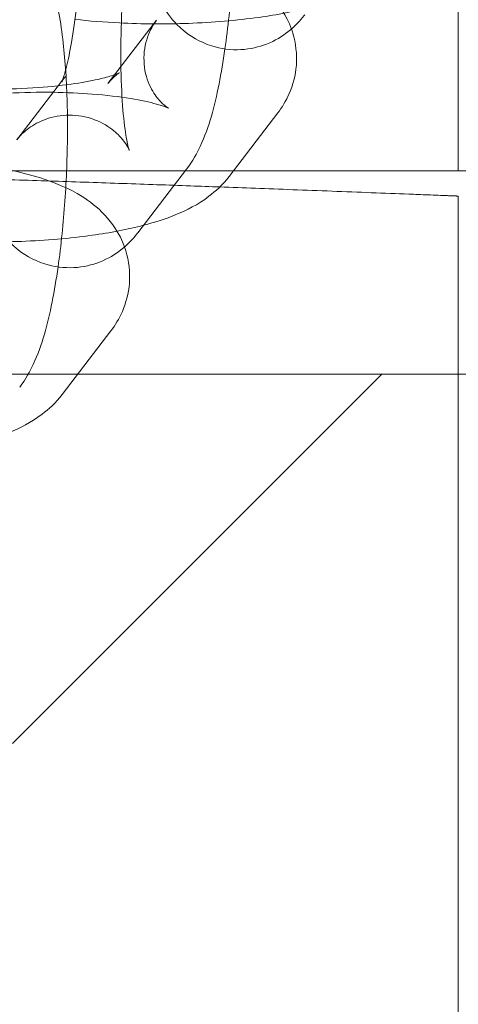
# Model space of a CAD drawing. Units: millimetres. Extents: x -2271 to 4457, y -9382 to 99.
# Drawn here: x 848 to 865, y -2956 to -2917 of the extents above; entities that cross this region are included whole.
import ezdxf

# ---------------------------------------------------------------- set-up
doc = ezdxf.new("R2010")
doc.units = ezdxf.units.MM

# ---------------------------------------------------------------- blocks, each defined once
blk = doc.blocks.new('A$C1C5D37C3')
at = {"color": 0, "linetype": 'Continuous', "lineweight": 0}
for p, q in [((120.09, 521.928), (120.09, 533.74)), ((120.09, 521.928), (120.09, 533.74)), ((108.235, 527.851), (106.322, 525.352)), ((102.735, 523.138), (104.537, 525.493)), ((104.537, 525.493), (104.648, 525.638)), ((113, 524.205), (111.087, 521.705)), ((111.257, 521.928), (91.38, 521.928)), ((111.257, 521.928), (91.38, 521.928)), ((107.499, 519.491), (109.413, 521.991)), ((128.922, 521.928), (111.257, 521.928)), ((128.922, 521.928), (111.257, 521.928)), ((120.09, 520.929), (120.09, 482.927)), ((120.09, 520.929), (120.09, 482.927)), ((106.44, 515.634), (104.527, 513.134)), ((117.09, 513.928), (99.09, 513.928)), ((117.09, 513.928), (99.09, 513.928)), ((117.09, 513.928), (102.572, 499.411)), ((117.09, 513.928), (102.572, 499.411)), ((117.09, 513.928), (123.09, 513.928)), ((117.09, 513.928), (123.09, 513.928))]:
    blk.add_line(p, q, dxfattribs=at)
for points, knots in [([(110.921, 526.716), (110.981, 527.136), (111.034, 527.573), (111.166, 528.861), (111.227, 529.74), (111.293, 531.48), (111.299, 532.339), (111.257, 533.998), (111.206, 534.794), (111.031, 536.348), (110.912, 537.069), (110.598, 538.054), (110.5, 538.317), (110.237, 538.838), (110.092, 539.089), (109.74, 539.514), (109.597, 539.666), (109.137, 540.055), (108.756, 540.299), (107.922, 540.562), (107.522, 540.616), (106.768, 540.577), (106.419, 540.493), (105.78, 540.243), (105.507, 540.071), (105, 539.679), (104.802, 539.459), (104.636, 539.247), (104.626, 539.235), (104.617, 539.223)], [4.193669, 4.193669, 4.193669, 4.193669, 4.380283, 4.380283, 4.730424, 4.730424, 5.073932, 5.073932, 5.426332, 5.426332, 5.825768, 5.825768, 5.968414, 5.968414, 6.081295, 6.081295, 6.139114, 6.139114, 6.228, 6.228, 6.292533, 6.292533, 6.353723, 6.353723, 6.424419, 6.424419, 6.518124, 6.518124, 6.523779, 6.523779, 6.523779, 6.523779]), ([(107.468, 533.076), (107.53, 533.156), (107.563, 533.211), (107.606, 533.286), (107.611, 533.298), (107.601, 533.277), (107.58, 533.226), (107.518, 533.042), (107.471, 532.883), (107.358, 532.43), (107.291, 532.109), (107.154, 531.312), (107.086, 530.819), (106.965, 529.722), (106.915, 529.111), (106.846, 527.856), (106.827, 527.212), (106.825, 525.979), (106.841, 525.391), (106.901, 524.361), (106.944, 523.913), (107.036, 523.243), (107.085, 522.997), (107.146, 522.754), (107.167, 522.704), (107.145, 522.759), (107.123, 522.813), (107.015, 522.992), (106.945, 523.098), (106.711, 523.36), (106.551, 523.516), (106.083, 523.821), (105.775, 523.967), (105.102, 524.117), (104.755, 524.131), (104.12, 524.044), (103.837, 523.948), (103.357, 523.715), (103.173, 523.578), (102.898, 523.337), (102.809, 523.232), (102.742, 523.148), (102.739, 523.143), (102.735, 523.138)], [0.240594, 0.240594, 0.240594, 0.240594, 0.319698, 0.319698, 0.413644, 0.413644, 0.538263, 0.538263, 0.710382, 0.710382, 0.9364, 0.9364, 1.203448, 1.203448, 1.492017, 1.492017, 1.788101, 1.788101, 2.081606, 2.081606, 2.359848, 2.359848, 2.598918, 2.598918, 2.767061, 2.767061, 2.872704, 2.872704, 2.953384, 2.953384, 3.029459, 3.029459, 3.10251, 3.10251, 3.165967, 3.165967, 3.229463, 3.229463, 3.301401, 3.301401, 3.377451, 3.377451, 3.382187, 3.382187, 3.382187, 3.382187]), ([(107.424, 533.408), (107.452, 532.83), (107.494, 532.28), (107.645, 530.936), (107.764, 530.215), (108.079, 529.23), (108.177, 528.967), (108.44, 528.446), (108.585, 528.195), (108.936, 527.77), (109.08, 527.618), (109.54, 527.229), (109.92, 526.985), (110.754, 526.722), (111.155, 526.668), (111.909, 526.707), (112.258, 526.791), (112.897, 527.041), (113.17, 527.213), (113.677, 527.605), (113.874, 527.825), (114.041, 528.038), (114.05, 528.05), (114.059, 528.062)], [2.034389, 2.034389, 2.034389, 2.034389, 2.28474, 2.28474, 2.684176, 2.684176, 2.826821, 2.826821, 2.939702, 2.939702, 2.997521, 2.997521, 3.086407, 3.086407, 3.15094, 3.15094, 3.21213, 3.21213, 3.282827, 3.282827, 3.376532, 3.376532, 3.382187, 3.382187, 3.382187, 3.382187]), ([(104.509, 525.422), (104.509, 525.422), (104.509, 525.423), (104.516, 525.437), (104.536, 525.487), (104.599, 525.671), (104.646, 525.83), (104.758, 526.284), (104.825, 526.605), (104.962, 527.402), (105.031, 527.894), (105.151, 528.992), (105.201, 529.603), (105.271, 530.857), (105.289, 531.502), (105.291, 532.316), (105.29, 532.509), (105.287, 532.699)], [3.535616, 3.535616, 3.535616, 3.535616, 3.555237, 3.555237, 3.679856, 3.679856, 3.851974, 3.851974, 4.077993, 4.077993, 4.345041, 4.345041, 4.633609, 4.633609, 4.929694, 4.929694, 5.023246, 5.023246, 5.023246, 5.023246]), ([(104.361, 518.145), (104.421, 518.565), (104.474, 519.002), (104.606, 520.29), (104.667, 521.17), (104.733, 522.91), (104.74, 523.769), (104.697, 525.428), (104.646, 526.223), (104.471, 527.777), (104.352, 528.499), (104.038, 529.484), (103.94, 529.746), (103.677, 530.268), (103.532, 530.518), (103.18, 530.943), (103.037, 531.096), (102.577, 531.485), (102.196, 531.729), (101.362, 531.991), (100.962, 532.046), (100.208, 532.006), (99.859, 531.922), (99.22, 531.672), (98.947, 531.501), (98.678, 531.293), (98.63, 531.254), (98.585, 531.215)], [4.193669, 4.193669, 4.193669, 4.193669, 4.380283, 4.380283, 4.730424, 4.730424, 5.073932, 5.073932, 5.426332, 5.426332, 5.825768, 5.825768, 5.968414, 5.968414, 6.081295, 6.081295, 6.139114, 6.139114, 6.228, 6.228, 6.292533, 6.292533, 6.353723, 6.353723, 6.424419, 6.424419, 6.440832, 6.440832, 6.440832, 6.440832]), ([(98.879, 530.595), (99.195, 530.656), (99.522, 530.709), (100.735, 530.878), (101.676, 530.957), (103.537, 531.025), (104.454, 531.02), (106.244, 530.931), (107.116, 530.848), (108.809, 530.592), (109.616, 530.419), (110.872, 529.999), (111.354, 529.803), (112.151, 529.304), (112.453, 529.082), (113.043, 528.448), (113.336, 528.041), (113.531, 527.499)], [4.051654, 4.051654, 4.051654, 4.051654, 4.194856, 4.194856, 4.57065, 4.57065, 4.923009, 4.923009, 5.277223, 5.277223, 5.659675, 5.659675, 5.916103, 5.916103, 6.062223, 6.062223, 6.196465, 6.196465, 6.196465, 6.196465]), ([(114.282, 528.353), (113.651, 528.187), (112.977, 528.058), (111.381, 527.835), (110.441, 527.756), (108.58, 527.688), (107.663, 527.694), (106.173, 527.768), (105.588, 527.814), (105.024, 527.878)], [0.746852, 0.746852, 0.746852, 0.746852, 1.053264, 1.053264, 1.429058, 1.429058, 1.781417, 1.781417, 2.016826, 2.016826, 2.016826, 2.016826]), ([(104.169, 525.011), (104.694, 525.003), (105.214, 524.98), (106.253, 524.899), (106.766, 524.837), (107.617, 524.698), (107.967, 524.621), (108.442, 524.489), (108.596, 524.432), (108.713, 524.381), (108.718, 524.373), (108.628, 524.431), (108.558, 524.479), (108.366, 524.66), (108.25, 524.785), (108.004, 525.168), (107.875, 525.434), (107.73, 526.063), (107.716, 526.417), (107.816, 527.057), (107.924, 527.336), (108.105, 527.669), (108.172, 527.769), (108.235, 527.851)], [4.780522, 4.780522, 4.780522, 4.780522, 5.032734, 5.032734, 5.313705, 5.313705, 5.570606, 5.570606, 5.778933, 5.778933, 5.925713, 5.925713, 6.033386, 6.033386, 6.129463, 6.129463, 6.227449, 6.227449, 6.321252, 6.321252, 6.41399, 6.41399, 6.466432, 6.466432, 6.466432, 6.466432]), ([(113.531, 527.499), (113.55, 527.448), (113.567, 527.395), (113.703, 526.952), (113.758, 526.506), (113.694, 525.671), (113.589, 525.287), (113.318, 524.665), (113.161, 524.415), (113, 524.205)], [6.1964652, 6.1964652, 6.1964652, 6.1964652, 6.2092119, 6.2092119, 6.3018922, 6.3018922, 6.3882233, 6.3882233, 6.4664315, 6.4664315, 6.4664315, 6.4664315]), ([(109.413, 521.991), (109.664, 522.319), (109.816, 522.606), (110.315, 523.675), (110.505, 524.436), (110.774, 525.774), (110.852, 526.234), (110.921, 526.716)], [3.3821866, 3.3821866, 3.3821866, 3.3821866, 3.5368426, 3.5368426, 3.9799006, 3.9799006, 4.1936689, 4.1936689, 4.1936689, 4.1936689]), ([(106.322, 525.352), (106.44, 525.505), (106.542, 525.601), (106.691, 525.726), (106.74, 525.757), (106.791, 525.788), (106.786, 525.783), (106.715, 525.751), (106.634, 525.718), (106.375, 525.632), (106.173, 525.575), (105.634, 525.452), (105.274, 525.387), (104.418, 525.267), (103.909, 525.215), (102.806, 525.144), (102.209, 525.127), (101.012, 525.133), (100.413, 525.158), (99.303, 525.245), (98.791, 525.306), (97.94, 525.445), (97.589, 525.522), (97.115, 525.654), (96.96, 525.711), (96.843, 525.762), (96.838, 525.77), (96.928, 525.712), (96.998, 525.665), (97.19, 525.483), (97.307, 525.358), (97.553, 524.975), (97.681, 524.709), (97.827, 524.08), (97.841, 523.726), (97.74, 523.086), (97.632, 522.807), (97.452, 522.475), (97.385, 522.375), (97.321, 522.292)], [0.183246, 0.183246, 0.183246, 0.183246, 0.28037, 0.28037, 0.37788, 0.37788, 0.490007, 0.490007, 0.632726, 0.632726, 0.819448, 0.819448, 1.052193, 1.052193, 1.318699, 1.318699, 1.602703, 1.602703, 1.891141, 1.891141, 2.172113, 2.172113, 2.429013, 2.429013, 2.637341, 2.637341, 2.78412, 2.78412, 2.891793, 2.891793, 2.98787, 2.98787, 3.085856, 3.085856, 3.179659, 3.179659, 3.272397, 3.272397, 3.324839, 3.324839, 3.324839, 3.324839]), ([(104.648, 525.638), (104.587, 525.558), (104.554, 525.503), (104.515, 525.436), (104.509, 525.422), (104.509, 525.422)], [3.3821866, 3.3821866, 3.3821866, 3.3821866, 3.4612903, 3.4612903, 3.5356155, 3.5356155, 3.5356155, 3.5356155]), ([(98.775, 524.361), (98.775, 524.361), (98.785, 524.366), (98.841, 524.392), (98.922, 524.425), (99.182, 524.511), (99.383, 524.568), (99.923, 524.691), (100.282, 524.757), (101.139, 524.877), (101.648, 524.928), (102.751, 524.999), (103.348, 525.016), (104.017, 525.013), (104.093, 525.012), (104.169, 525.011)], [3.56896, 3.56896, 3.56896, 3.56896, 3.6316, 3.6316, 3.774319, 3.774319, 3.96104, 3.96104, 4.193785, 4.193785, 4.460292, 4.460292, 4.744296, 4.744296, 4.780522, 4.780522, 4.780522, 4.780522]), ([(100.864, 524.837), (100.892, 524.26), (100.934, 523.709), (101.085, 522.366), (101.204, 521.644), (101.519, 520.66), (101.617, 520.397), (101.88, 519.875), (102.025, 519.625), (102.376, 519.2), (102.52, 519.048), (102.98, 518.658), (103.36, 518.415), (104.194, 518.152), (104.595, 518.097), (105.349, 518.137), (105.698, 518.221), (106.337, 518.471), (106.61, 518.642), (107.117, 519.035), (107.314, 519.254), (107.481, 519.467), (107.49, 519.479), (107.499, 519.491)], [2.034389, 2.034389, 2.034389, 2.034389, 2.28474, 2.28474, 2.684176, 2.684176, 2.826821, 2.826821, 2.939702, 2.939702, 2.997521, 2.997521, 3.086407, 3.086407, 3.15094, 3.15094, 3.21213, 3.21213, 3.282827, 3.282827, 3.376532, 3.376532, 3.382187, 3.382187, 3.382187, 3.382187]), ([(92.319, 522.025), (92.635, 522.085), (92.962, 522.138), (94.175, 522.308), (95.116, 522.387), (96.977, 522.455), (97.894, 522.449), (99.684, 522.361), (100.556, 522.278), (102.249, 522.022), (103.056, 521.848), (104.313, 521.428), (104.794, 521.233), (105.591, 520.733), (105.893, 520.511), (106.483, 519.878), (106.776, 519.471), (106.971, 518.929)], [4.051654, 4.051654, 4.051654, 4.051654, 4.194856, 4.194856, 4.57065, 4.57065, 4.923009, 4.923009, 5.277223, 5.277223, 5.659675, 5.659675, 5.916103, 5.916103, 6.062223, 6.062223, 6.196465, 6.196465, 6.196465, 6.196465]), ([(91.324, 521.856), (91.996, 521.844), (92.68, 521.831), (94.242, 521.798), (95.125, 521.778), (96.913, 521.734), (97.818, 521.71), (99.637, 521.66), (100.552, 521.633), (102.382, 521.577), (103.297, 521.547), (105.116, 521.487), (106.021, 521.457), (107.809, 521.394), (108.693, 521.363), (109.95, 521.317), (110.336, 521.303), (110.718, 521.289)], [18.2523, 18.2523, 18.2523, 18.2523, 20.248841, 20.248841, 22.746427, 22.746427, 25.244013, 25.244013, 27.741599, 27.741599, 30.239185, 30.239185, 32.736772, 32.736772, 35.234358, 35.234358, 36.353167, 36.353167, 36.353167, 36.353167]), ([(91.324, 521.856), (91.996, 521.844), (92.68, 521.831), (94.242, 521.798), (95.125, 521.778), (96.913, 521.734), (97.818, 521.71), (99.637, 521.66), (100.552, 521.633), (102.382, 521.577), (103.297, 521.547), (105.116, 521.487), (106.021, 521.457), (107.809, 521.394), (108.693, 521.363), (109.95, 521.317), (110.336, 521.303), (110.718, 521.289)], [18.2523, 18.2523, 18.2523, 18.2523, 20.248841, 20.248841, 22.746427, 22.746427, 25.244013, 25.244013, 27.741599, 27.741599, 30.239185, 30.239185, 32.736772, 32.736772, 35.234358, 35.234358, 36.353167, 36.353167, 36.353167, 36.353167]), ([(111.087, 521.705), (110.824, 521.361), (110.551, 521.119), (109.843, 520.584), (109.422, 520.378), (108.582, 520.032), (108.163, 519.898), (107.722, 519.782)], [0.1832462, 0.1832462, 0.1832462, 0.1832462, 0.3109536, 0.3109536, 0.5327534, 0.5327534, 0.7468524, 0.7468524, 0.7468524, 0.7468524]), ([(110.718, 521.289), (111.189, 521.272), (111.655, 521.254), (112.585, 521.22), (113.08, 521.201), (114.092, 521.163), (114.61, 521.143), (115.647, 521.103), (116.165, 521.083), (117.178, 521.044), (117.672, 521.025), (118.381, 520.998), (118.642, 520.988), (119.034, 520.972), (119.165, 520.967), (119.42, 520.957), (119.545, 520.953), (119.72, 520.946), (119.782, 520.943), (119.875, 520.939), (119.906, 520.938), (119.952, 520.936), (119.967, 520.936), (119.996, 520.934), (120.01, 520.934), (120.029, 520.933), (120.034, 520.933), (120.045, 520.932), (120.05, 520.932), (120.06, 520.931), (120.065, 520.931), (120.073, 520.93), (120.076, 520.93), (120.079, 520.93), (120.08, 520.93), (120.083, 520.93), (120.084, 520.929), (120.086, 520.929), (120.087, 520.929), (120.089, 520.929), (120.089, 520.929), (120.09, 520.929), (120.09, 520.929), (120.09, 520.929)], [36.353167, 36.353167, 36.353167, 36.353167, 37.731944, 37.731944, 39.14613, 39.14613, 40.560317, 40.560317, 41.974504, 41.974504, 43.388691, 43.388691, 44.102013, 44.102013, 44.458674, 44.458674, 44.815335, 44.815335, 44.984572, 44.984572, 45.06919, 45.06919, 45.111499, 45.111499, 45.153808, 45.153808, 45.168074, 45.168074, 45.18234, 45.18234, 45.196605, 45.196605, 45.203738, 45.203738, 45.207305, 45.207305, 45.210871, 45.210871, 45.213531, 45.213531, 45.214861, 45.214861, 45.214933, 45.214933, 45.214933, 45.214933]), ([(110.718, 521.289), (111.189, 521.272), (111.655, 521.254), (112.585, 521.22), (113.08, 521.201), (114.092, 521.163), (114.61, 521.143), (115.647, 521.103), (116.165, 521.083), (117.178, 521.044), (117.672, 521.025), (118.381, 520.998), (118.642, 520.988), (119.034, 520.972), (119.165, 520.967), (119.42, 520.957), (119.545, 520.953), (119.72, 520.946), (119.782, 520.943), (119.875, 520.939), (119.906, 520.938), (119.952, 520.936), (119.967, 520.936), (119.996, 520.934), (120.01, 520.934), (120.029, 520.933), (120.034, 520.933), (120.045, 520.932), (120.05, 520.932), (120.06, 520.931), (120.065, 520.931), (120.073, 520.93), (120.076, 520.93), (120.079, 520.93), (120.08, 520.93), (120.083, 520.93), (120.084, 520.929), (120.086, 520.929), (120.087, 520.929), (120.089, 520.929), (120.089, 520.929), (120.09, 520.929), (120.09, 520.929), (120.09, 520.929)], [36.353167, 36.353167, 36.353167, 36.353167, 37.731944, 37.731944, 39.14613, 39.14613, 40.560317, 40.560317, 41.974504, 41.974504, 43.388691, 43.388691, 44.102013, 44.102013, 44.458674, 44.458674, 44.815335, 44.815335, 44.984572, 44.984572, 45.06919, 45.06919, 45.111499, 45.111499, 45.153808, 45.153808, 45.168074, 45.168074, 45.18234, 45.18234, 45.196605, 45.196605, 45.203738, 45.203738, 45.207305, 45.207305, 45.210871, 45.210871, 45.213531, 45.213531, 45.214861, 45.214861, 45.214933, 45.214933, 45.214933, 45.214933]), ([(107.722, 519.782), (107.091, 519.616), (106.417, 519.488), (104.821, 519.265), (103.881, 519.186), (102.02, 519.118), (101.103, 519.123), (99.613, 519.197), (99.028, 519.244), (98.464, 519.308)], [0.746852, 0.746852, 0.746852, 0.746852, 1.053264, 1.053264, 1.429058, 1.429058, 1.781417, 1.781417, 2.016826, 2.016826, 2.016826, 2.016826]), ([(106.971, 518.929), (106.99, 518.877), (107.007, 518.825), (107.143, 518.382), (107.198, 517.935), (107.134, 517.1), (107.029, 516.716), (106.758, 516.095), (106.601, 515.845), (106.44, 515.634)], [6.1964652, 6.1964652, 6.1964652, 6.1964652, 6.2092119, 6.2092119, 6.3018922, 6.3018922, 6.3882233, 6.3882233, 6.4664315, 6.4664315, 6.4664315, 6.4664315]), ([(102.853, 513.42), (103.104, 513.749), (103.256, 514.035), (103.755, 515.104), (103.945, 515.866), (104.214, 517.203), (104.292, 517.663), (104.361, 518.145)], [3.3821866, 3.3821866, 3.3821866, 3.3821866, 3.5368426, 3.5368426, 3.9799006, 3.9799006, 4.1936689, 4.1936689, 4.1936689, 4.1936689]), ([(104.527, 513.134), (104.264, 512.791), (103.991, 512.548), (103.283, 512.014), (102.862, 511.807), (102.022, 511.461), (101.603, 511.328), (101.162, 511.212)], [0.1832462, 0.1832462, 0.1832462, 0.1832462, 0.3109536, 0.3109536, 0.5327534, 0.5327534, 0.7468524, 0.7468524, 0.7468524, 0.7468524])]:
    blk.add_open_spline(points, degree=3, knots=knots, dxfattribs=at)

msp = doc.modelspace()

# ---------------------------------------------------------------- block references
msp.add_blockref('A$C1C5D37C3', (745.1, -3444.698))

doc.saveas('drawing.dxf')
